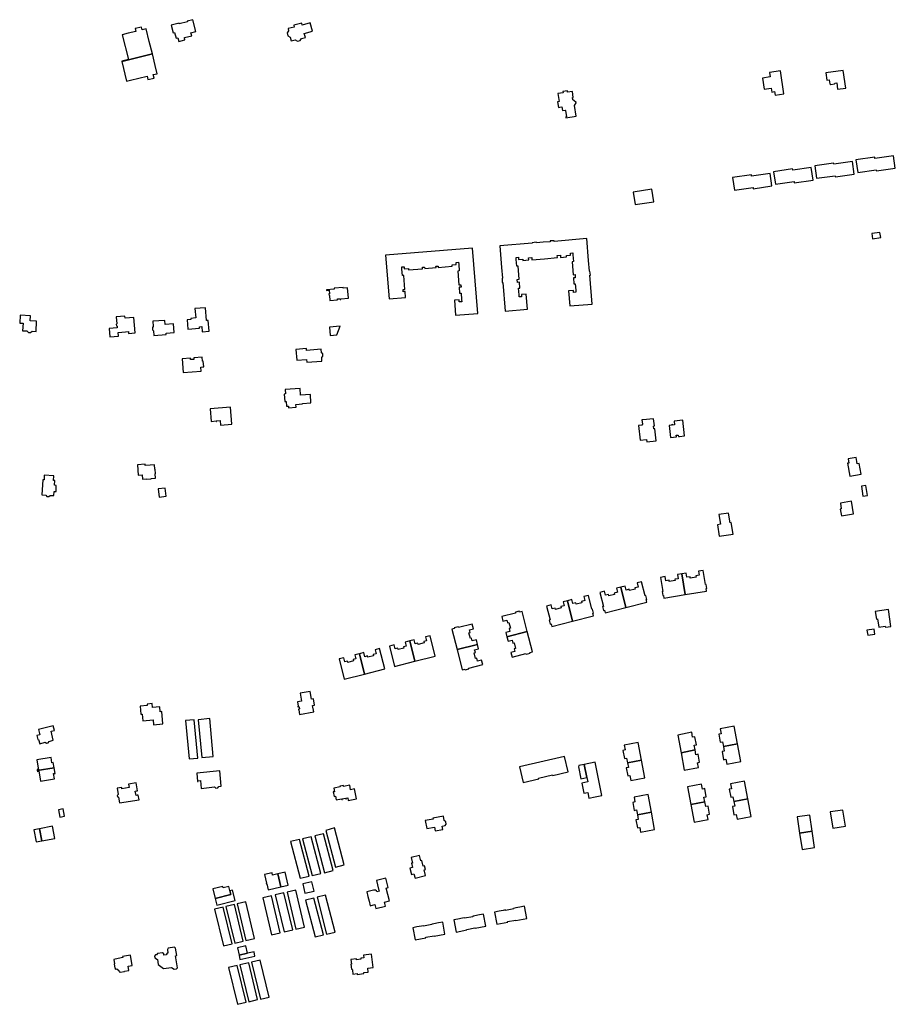
# Model space of a CAD drawing. Units: inches. Extents: x 7494723 to 7506054, y 5795358 to 5803697.
# Drawn here: x 7502332 to 7503024, y 5800610 to 5801389 of the extents above; entities that cross this region are included whole.
import ezdxf

# ---------------------------------------------------------------- set-up
doc = ezdxf.new("R2010")
doc.units = ezdxf.units.IN
doc.header["$MEASUREMENT"] = 0

msp = doc.modelspace()

# ---------------------------------------------------------------- linework, layer by layer
for points in [[(7502451.82, 5801385.18), (7502453.39, 5801379.04), (7502454.39, 5801379.3), (7502455.57, 5801374.67), (7502457.06, 5801375.05), (7502457.77, 5801372.26), (7502462.68, 5801373.48), (7502462.22, 5801375.29), (7502467.97, 5801376.74), (7502467.37, 5801379.1), (7502471.22, 5801380.07), (7502468.86, 5801389.41), (7502464.5, 5801388.31), (7502464.64, 5801387.74), (7502458.08, 5801386.11), (7502457.94, 5801386.69), (7502451.82, 5801385.18)], [(7502549.03, 5801383.58), (7502544.16, 5801382.36), (7502544.57, 5801380.72), (7502543.49, 5801378.91), (7502544.03, 5801376.74), (7502545.86, 5801375.68), (7502546.63, 5801372.61), (7502549.73, 5801373.37), (7502551.54, 5801372.29), (7502553.71, 5801372.86), (7502554.77, 5801374.66), (7502557.85, 5801375.43), (7502557.03, 5801378.61), (7502563.46, 5801380.28), (7502561.77, 5801386.82), (7502555.38, 5801385.18), (7502555, 5801386.66), (7502548.68, 5801385.04), (7502549.03, 5801383.58)], [(7502432, 5801382.14), (7502428.83, 5801381.33), (7502428.32, 5801383.6), (7502423.38, 5801382.36), (7502423.92, 5801380.14), (7502417.73, 5801378.63), (7502413.07, 5801377.5), (7502417.91, 5801357.87), (7502412.62, 5801356.6), (7502412.67, 5801356.4), (7502419.98, 5801358.21), (7502436.88, 5801362.32), (7502434.45, 5801372.2), (7502432, 5801382.14)], [(7502436.88, 5801362.32), (7502419.98, 5801358.21), (7502412.67, 5801356.4), (7502416.52, 5801340.77), (7502419.49, 5801341.44), (7502432.63, 5801344.69), (7502433.28, 5801341.97), (7502438.26, 5801343.17), (7502437.57, 5801345.93), (7502440.73, 5801346.68), (7502439.15, 5801353.11), (7502436.88, 5801362.32)], [(7502920.58, 5801334.55), (7502926.16, 5801335.36), (7502926.65, 5801332.15), (7502928.95, 5801332.49), (7502929.35, 5801329.78), (7502936.19, 5801330.76), (7502933.53, 5801348.96), (7502924.86, 5801347.72), (7502925.36, 5801344.15), (7502919.32, 5801343.26), (7502920.58, 5801334.55)], [(7502972.65, 5801338.64), (7502973.3, 5801338.16), (7502976.18, 5801338.56), (7502976.71, 5801339.2), (7502978.05, 5801339.44), (7502978.78, 5801334.42), (7502985.31, 5801335.37), (7502983.29, 5801349.26), (7502969.39, 5801347.24), (7502970.21, 5801341.57), (7502972.19, 5801341.86), (7502972.65, 5801338.64)], [(7502769.01, 5801332.64), (7502765.28, 5801332.13), (7502765.08, 5801333.08), (7502761.54, 5801332.57), (7502761.74, 5801331.59), (7502757.58, 5801331.01), (7502758.48, 5801324.65), (7502757.29, 5801324.48), (7502757.96, 5801319.88), (7502759.08, 5801320.13), (7502760.76, 5801320.38), (7502761.2, 5801317.56), (7502763.4, 5801317.88), (7502763.47, 5801317.51), (7502763.71, 5801317.53), (7502764.41, 5801312.63), (7502763.87, 5801312.55), (7502763.97, 5801311.88), (7502771.89, 5801313.01), (7502770.64, 5801321.63), (7502772.1, 5801323.64), (7502772.04, 5801324), (7502770.1, 5801325.45), (7502769.3, 5801326.05), (7502769.02, 5801327.81), (7502769.72, 5801327.92), (7502769.01, 5801332.64)], [(7502962.17, 5801263.91), (7502976.88, 5801266.01), (7502977, 5801265.04), (7502991.91, 5801267.16), (7502990.46, 5801277.13), (7502975.75, 5801275.06), (7502975.6, 5801276), (7502960.74, 5801273.88), (7502962.17, 5801263.91)], [(7502994.67, 5801268.6), (7503009.36, 5801270.7), (7503009.49, 5801269.73), (7503024.39, 5801271.86), (7503022.93, 5801281.8), (7503008.26, 5801279.68), (7503008.1, 5801280.67), (7502993.23, 5801278.51), (7502994.67, 5801268.6)], [(7502929.66, 5801259.22), (7502944.38, 5801261.34), (7502944.52, 5801260.34), (7502959.41, 5801262.49), (7502957.96, 5801272.42), (7502943.25, 5801270.33), (7502943.11, 5801271.3), (7502928.19, 5801269.14), (7502929.66, 5801259.22)], [(7502897.17, 5801254.57), (7502911.88, 5801256.68), (7502911.96, 5801255.68), (7502926.83, 5801257.95), (7502925.32, 5801267.85), (7502910.74, 5801265.63), (7502910.65, 5801266.61), (7502895.75, 5801264.5), (7502897.17, 5801254.57)], [(7502818.58, 5801243.12), (7502833.45, 5801245.33), (7502831.98, 5801255.27), (7502817.1, 5801253.06), (7502818.58, 5801243.12)], [(7502715.89, 5801158.86), (7502733.5, 5801160.3), (7502732.54, 5801172.23), (7502728.74, 5801171.92), (7502728.87, 5801170.22), (7502726.98, 5801170.06), (7502726.84, 5801171.75), (7502726.43, 5801176.89), (7502727.53, 5801176.98), (7502727.14, 5801181.68), (7502725.64, 5801181.58), (7502725.44, 5801183.99), (7502726.94, 5801184.11), (7502726.1, 5801194.45), (7502725.01, 5801194.36), (7502724.58, 5801199.59), (7502724.44, 5801201.29), (7502726.3, 5801201.44), (7502726.45, 5801199.74), (7502729.73, 5801200), (7502729.81, 5801198.92), (7502734.52, 5801199.31), (7502734.38, 5801201.01), (7502736.91, 5801201.22), (7502737.05, 5801199.51), (7502747.09, 5801200.33), (7502757.16, 5801201.15), (7502757.02, 5801202.86), (7502759.54, 5801203.06), (7502759.69, 5801201.37), (7502764.41, 5801201.74), (7502764.31, 5801202.84), (7502767.59, 5801203.12), (7502767.46, 5801204.8), (7502769.3, 5801204.99), (7502769.44, 5801203.28), (7502769.88, 5801198.04), (7502768.78, 5801197.95), (7502769.63, 5801187.61), (7502771.12, 5801187.74), (7502771.32, 5801185.31), (7502769.82, 5801185.19), (7502770.21, 5801180.49), (7502771.29, 5801180.56), (7502771.73, 5801175.44), (7502771.87, 5801173.74), (7502770, 5801173.58), (7502769.85, 5801175.28), (7502766.01, 5801174.99), (7502767, 5801163.03), (7502784.61, 5801164.47), (7502782.76, 5801187.23), (7502783.36, 5801187.28), (7502782.85, 5801190.6), (7502782.49, 5801190.57), (7502781.79, 5801199.02), (7502780.39, 5801216.18), (7502754.72, 5801214.06), (7502754.69, 5801214.37), (7502751.46, 5801214.35), (7502751.51, 5801213.8), (7502746.02, 5801213.35), (7502740.54, 5801212.9), (7502740.5, 5801213.45), (7502737.31, 5801212.95), (7502737.33, 5801212.64), (7502711.64, 5801210.55), (7502713.07, 5801193.37), (7502713.76, 5801184.94), (7502713.4, 5801184.91), (7502713.43, 5801181.58), (7502714.01, 5801181.61), (7502715.89, 5801158.86)], [(7503012.25, 5801221.09), (7503005.72, 5801220.2), (7503006.28, 5801216.15), (7503012.82, 5801217.06), (7503012.25, 5801221.09)], [(7502621.3, 5801203.15), (7502624.16, 5801168.5), (7502637.17, 5801169.58), (7502636.79, 5801174.27), (7502635.28, 5801174.16), (7502635.13, 5801175.93), (7502636.65, 5801176.05), (7502635.75, 5801187.03), (7502634.66, 5801186.93), (7502634.22, 5801192.18), (7502634.07, 5801193.88), (7502635.95, 5801194.02), (7502636.1, 5801192.34), (7502639.35, 5801192.6), (7502639.45, 5801191.51), (7502650.51, 5801192.41), (7502650.45, 5801193.52), (7502652.19, 5801193.65), (7502652.3, 5801192.55), (7502661.19, 5801193.28), (7502661.12, 5801194.39), (7502662.88, 5801194.53), (7502662.97, 5801193.42), (7502674.05, 5801194.34), (7502673.96, 5801195.42), (7502677.24, 5801195.69), (7502677.09, 5801197.4), (7502678.95, 5801197.56), (7502679.1, 5801195.85), (7502679.51, 5801190.63), (7502678.43, 5801190.53), (7502679.33, 5801179.55), (7502680.83, 5801179.67), (7502680.98, 5801177.9), (7502679.47, 5801177.78), (7502679.87, 5801173.06), (7502680.96, 5801173.15), (7502681.36, 5801168.01), (7502681.5, 5801166.32), (7502679.6, 5801166.16), (7502679.46, 5801167.86), (7502675.69, 5801167.55), (7502676.68, 5801155.64), (7502694.27, 5801157.08), (7502690.03, 5801208.77), (7502621.3, 5801203.15)], [(7502574.47, 5801175.79), (7502574.52, 5801175.22), (7502576.59, 5801175.4), (7502576.85, 5801172.6), (7502576.48, 5801172.57), (7502576.58, 5801171.28), (7502576.96, 5801171.28), (7502577.3, 5801167.33), (7502583.37, 5801167.86), (7502583.32, 5801168.46), (7502585.31, 5801168.63), (7502585.38, 5801168.05), (7502585.94, 5801168.09), (7502585.91, 5801168.68), (7502591.86, 5801169.22), (7502591.14, 5801177.27), (7502587.75, 5801176.96), (7502587.7, 5801177.61), (7502580.67, 5801176.97), (7502580.73, 5801176.32), (7502574.47, 5801175.79)], [(7502470.51, 5801160.92), (7502471.13, 5801153.45), (7502467.24, 5801153.13), (7502467.31, 5801152.23), (7502464.31, 5801151.99), (7502464.94, 5801144.57), (7502474.13, 5801145.34), (7502474.02, 5801146.56), (7502475.89, 5801146.72), (7502476.21, 5801142.53), (7502481.81, 5801142.96), (7502481.1, 5801151.54), (7502479.61, 5801151.42), (7502478.82, 5801161.57), (7502470.51, 5801160.92)], [(7502332.23, 5801155.61), (7502331.96, 5801149.39), (7502334.58, 5801149.23), (7502334.25, 5801143.33), (7502337.73, 5801143.18), (7502338.85, 5801142.02), (7502340.43, 5801141.95), (7502341.77, 5801142.99), (7502344.96, 5801142.85), (7502345.36, 5801151), (7502340.36, 5801151.22), (7502340.54, 5801155.25), (7502332.23, 5801155.61)], [(7502408.32, 5801154.23), (7502408.78, 5801148.84), (7502408.36, 5801148.35), (7502408.47, 5801147.25), (7502408.96, 5801146.83), (7502409.06, 5801145.76), (7502402.67, 5801145.24), (7502403.25, 5801138.46), (7502410.17, 5801139.02), (7502409.93, 5801142.04), (7502415.6, 5801142.49), (7502417.91, 5801142.71), (7502418.03, 5801141.23), (7502423.26, 5801141.66), (7502422.24, 5801153.91), (7502415.28, 5801153.3), (7502415.15, 5801154.81), (7502408.32, 5801154.23)], [(7502437.17, 5801150.79), (7502437.51, 5801146.57), (7502436.86, 5801145.81), (7502437.02, 5801144.02), (7502437.76, 5801143.35), (7502438.07, 5801139.48), (7502447.79, 5801140.28), (7502447.69, 5801141.41), (7502454.07, 5801141.93), (7502453.52, 5801148.93), (7502447.12, 5801148.4), (7502446.85, 5801151.57), (7502437.17, 5801150.79)], [(7502576.96, 5801146.22), (7502577.6, 5801139.53), (7502582.81, 5801139.99), (7502585.28, 5801147.02), (7502576.96, 5801146.22)], [(7502550.32, 5801128.55), (7502551, 5801120.04), (7502558.87, 5801120.67), (7502559.05, 5801118.41), (7502571.02, 5801119.35), (7502570.81, 5801122.07), (7502571.74, 5801123.15), (7502571.58, 5801124.99), (7502570.53, 5801125.95), (7502570.31, 5801128.65), (7502558.83, 5801127.74), (7502558.71, 5801129.22), (7502550.32, 5801128.55)], [(7502460.31, 5801121.08), (7502461.23, 5801110.18), (7502475.39, 5801111.38), (7502475.11, 5801114.63), (7502476.83, 5801114.78), (7502477.53, 5801114.84), (7502477.16, 5801119.25), (7502476.46, 5801119.2), (7502476.19, 5801122.43), (7502469.67, 5801121.89), (7502469.76, 5801120.7), (7502467.11, 5801120.47), (7502467.01, 5801121.66), (7502460.31, 5801121.08)], [(7502541.92, 5801096.92), (7502542.19, 5801093.32), (7502541.19, 5801093.24), (7502541.61, 5801087.41), (7502542.73, 5801087.49), (7502543.01, 5801083.56), (7502544.49, 5801083.67), (7502544.58, 5801082.46), (7502550.58, 5801082.89), (7502550.43, 5801085.08), (7502555.62, 5801085.46), (7502555.59, 5801085.82), (7502562.28, 5801086.29), (7502561.8, 5801092.94), (7502554.06, 5801092.38), (7502553.67, 5801097.76), (7502541.92, 5801096.92)], [(7502490.7, 5801068.66), (7502499.77, 5801069.44), (7502498.7, 5801082.81), (7502482.52, 5801081.5), (7502483.31, 5801071.67), (7502487.23, 5801071.98), (7502487.26, 5801071.63), (7502487.62, 5801071.66), (7502487.59, 5801072.02), (7502490.42, 5801072.25), (7502490.7, 5801068.66)], [(7502824.41, 5801069.42), (7502823.87, 5801068.74), (7502821.38, 5801068.49), (7502822.75, 5801056.67), (7502827.71, 5801057.23), (7502827.9, 5801055.49), (7502835.21, 5801056.29), (7502834.13, 5801065.86), (7502833.37, 5801065.77), (7502833.13, 5801067.9), (7502833.88, 5801067.99), (7502833.23, 5801073.76), (7502824.66, 5801072.83), (7502824.04, 5801072.76), (7502824.41, 5801069.42)], [(7502845.64, 5801068.44), (7502846.62, 5801058.96), (7502851.3, 5801059.45), (7502851.17, 5801060.65), (7502852.78, 5801060.81), (7502852.9, 5801059.61), (7502853.63, 5801059.69), (7502857.58, 5801060.1), (7502856.29, 5801072.56), (7502849.53, 5801071.88), (7502849.82, 5801068.88), (7502848.48, 5801068.74), (7502848.44, 5801069.06), (7502847.45, 5801068.95), (7502847.49, 5801068.63), (7502845.64, 5801068.44)], [(7502988.34, 5801028.38), (7502997.29, 5801029.85), (7502995.91, 5801038.4), (7502994.31, 5801038.15), (7502994.04, 5801039.81), (7502993.55, 5801042.95), (7502987.06, 5801041.93), (7502987.59, 5801038.67), (7502986.69, 5801038.52), (7502988.34, 5801028.38)], [(7502424.99, 5801037.22), (7502425.65, 5801029), (7502428.69, 5801029.23), (7502428.97, 5801025.79), (7502432.41, 5801026.06), (7502432.43, 5801025.81), (7502436.04, 5801026.09), (7502436.02, 5801026.34), (7502439.46, 5801026.61), (7502439.18, 5801030.08), (7502439.42, 5801030.11), (7502439.13, 5801033.74), (7502438.89, 5801033.7), (7502438.57, 5801037.13), (7502435.21, 5801036.87), (7502435.18, 5801037.11), (7502431.3, 5801036.79), (7502431.18, 5801037.74), (7502424.99, 5801037.22)], [(7502349.52, 5801013.5), (7502352.55, 5801013.32), (7502353.49, 5801012.26), (7502355.07, 5801012.13), (7502356.09, 5801013.07), (7502359.08, 5801012.92), (7502359.27, 5801016.16), (7502360.67, 5801016.08), (7502360.91, 5801020.99), (7502359.55, 5801021.1), (7502359.76, 5801024.81), (7502358.76, 5801024.93), (7502359.02, 5801028.62), (7502351.44, 5801029.06), (7502351.26, 5801025.31), (7502350.2, 5801025.36), (7502349.52, 5801013.5)], [(7502997.57, 5801020.25), (7502998.79, 5801012.56), (7503002.36, 5801013.12), (7503001.13, 5801020.82), (7502997.57, 5801020.25)], [(7502441.45, 5801018.23), (7502442.15, 5801011.8), (7502447.7, 5801012.42), (7502446.95, 5801018.81), (7502441.45, 5801018.23)], [(7502980.95, 5801007.03), (7502981.7, 5801002.36), (7502980.81, 5801002.19), (7502981.77, 5800997.03), (7502991.43, 5800998.59), (7502989.82, 5801008.46), (7502980.95, 5801007.03)], [(7502884.91, 5800997.84), (7502886.18, 5800990.28), (7502883.66, 5800989.86), (7502885.19, 5800980.75), (7502896.15, 5800982.51), (7502894.65, 5800991.62), (7502893.67, 5800991.46), (7502892.47, 5800999.07), (7502884.91, 5800997.84)], [(7502858.22, 5800934.56), (7502855.57, 5800950.96), (7502852.03, 5800950.39), (7502852.57, 5800947.16), (7502850.03, 5800946.77), (7502850.22, 5800945.71), (7502845.61, 5800944.97), (7502845.46, 5800946.03), (7502842.93, 5800945.6), (7502842.43, 5800948.84), (7502838.7, 5800948.24), (7502840.54, 5800937.03), (7502839.92, 5800936.93), (7502840.43, 5800933.8), (7502841.04, 5800933.9), (7502841.36, 5800931.82), (7502858.22, 5800934.56)], [(7502872.42, 5800953.7), (7502868.71, 5800953.1), (7502869.25, 5800949.86), (7502866.71, 5800949.47), (7502866.9, 5800948.42), (7502862.29, 5800947.67), (7502862.14, 5800948.73), (7502859.6, 5800948.3), (7502859.1, 5800951.54), (7502855.57, 5800950.96), (7502858.22, 5800934.56), (7502875.08, 5800937.28), (7502874.72, 5800939.35), (7502875.34, 5800939.45), (7502874.83, 5800942.58), (7502874.22, 5800942.48), (7502872.42, 5800953.7)], [(7502823.81, 5800944.72), (7502820.15, 5800943.79), (7502820.98, 5800940.61), (7502818.49, 5800940), (7502818.77, 5800938.97), (7502814.24, 5800937.81), (7502814, 5800938.86), (7502811.51, 5800938.2), (7502810.72, 5800941.39), (7502807.26, 5800940.5), (7502811.37, 5800924.39), (7502827.91, 5800928.6), (7502827.37, 5800930.63), (7502827.97, 5800930.79), (7502827.19, 5800933.86), (7502826.59, 5800933.7), (7502823.81, 5800944.72)], [(7502781.66, 5800933.96), (7502778, 5800933.03), (7502778.83, 5800929.86), (7502776.34, 5800929.24), (7502776.62, 5800928.21), (7502772.09, 5800927.06), (7502771.85, 5800928.1), (7502769.36, 5800927.44), (7502768.57, 5800930.63), (7502765.1, 5800929.75), (7502769.21, 5800913.64), (7502785.76, 5800917.85), (7502785.22, 5800919.88), (7502785.82, 5800920.04), (7502785.04, 5800923.11), (7502784.44, 5800922.96), (7502781.66, 5800933.96)], [(7502811.37, 5800924.39), (7502807.26, 5800940.5), (7502803.79, 5800939.62), (7502804.62, 5800936.44), (7502802.12, 5800935.83), (7502802.4, 5800934.8), (7502797.89, 5800933.65), (7502797.64, 5800934.69), (7502795.16, 5800934.03), (7502794.37, 5800937.22), (7502790.71, 5800936.29), (7502793.54, 5800925.28), (7502792.94, 5800925.13), (7502793.72, 5800922.06), (7502794.32, 5800922.21), (7502794.82, 5800920.17), (7502811.37, 5800924.39)], [(7502765.1, 5800929.75), (7502761.63, 5800928.86), (7502762.46, 5800925.69), (7502759.97, 5800925.07), (7502760.25, 5800924.04), (7502755.73, 5800922.89), (7502755.48, 5800923.93), (7502753, 5800923.28), (7502752.21, 5800926.46), (7502748.55, 5800925.53), (7502751.38, 5800914.52), (7502750.77, 5800914.37), (7502751.56, 5800911.3), (7502752.16, 5800911.45), (7502752.66, 5800909.41), (7502769.21, 5800913.64), (7502765.1, 5800929.75)], [(7502729.26, 5800921.33), (7502727.22, 5800920.79), (7502727.06, 5800921.39), (7502724, 5800920.61), (7502724.16, 5800920.01), (7502713.14, 5800917.22), (7502714.07, 5800913.56), (7502717.25, 5800914.39), (7502717.79, 5800912.19), (7502718.82, 5800912.47), (7502719.97, 5800907.95), (7502718.93, 5800907.7), (7502719.51, 5800905.51), (7502716.33, 5800904.72), (7502717.23, 5800901.18), (7502733.35, 5800905.29), (7502729.26, 5800921.33)], [(7503009.43, 5800915.19), (7503010.42, 5800915.35), (7503011.39, 5800908.96), (7503016.42, 5800909.74), (7503016.58, 5800908.75), (7503020.95, 5800909.44), (7503018.89, 5800922.87), (7503008.48, 5800921.29), (7503009.43, 5800915.19)], [(7502689.89, 5800911.28), (7502678.88, 5800908.45), (7502678.73, 5800909.05), (7502675.66, 5800908.27), (7502675.81, 5800907.67), (7502673.77, 5800907.17), (7502677.86, 5800891.13), (7502693.93, 5800895.23), (7502693.07, 5800898.78), (7502689.9, 5800897.95), (7502689.36, 5800900.15), (7502688.33, 5800899.87), (7502687.17, 5800904.4), (7502688.21, 5800904.64), (7502687.63, 5800906.84), (7502690.82, 5800907.63), (7502689.89, 5800911.28)], [(7502656.45, 5800902.03), (7502652.79, 5800901.1), (7502653.62, 5800897.92), (7502651.42, 5800897.38), (7502651.7, 5800896.35), (7502647.18, 5800895.2), (7502646.93, 5800896.24), (7502644.74, 5800895.66), (7502643.95, 5800898.84), (7502640.4, 5800897.94), (7502644.51, 5800881.82), (7502660.55, 5800885.91), (7502656.45, 5800902.03)], [(7502717.23, 5800901.18), (7502718.14, 5800897.63), (7502721.31, 5800898.46), (7502721.85, 5800896.26), (7502722.88, 5800896.54), (7502724.04, 5800892.02), (7502722.99, 5800891.77), (7502723.57, 5800889.58), (7502720.39, 5800888.79), (7502721.32, 5800885.13), (7502732.32, 5800887.96), (7502732.48, 5800887.36), (7502735.55, 5800888.14), (7502735.4, 5800888.74), (7502737.44, 5800889.24), (7502733.35, 5800905.29), (7502717.23, 5800901.18)], [(7503002.57, 5800902.51), (7503008.24, 5800903.4), (7503007.64, 5800907.29), (7503001.93, 5800906.41), (7503002.57, 5800902.51)], [(7502640.4, 5800897.94), (7502636.86, 5800897.04), (7502637.69, 5800893.86), (7502635.49, 5800893.32), (7502635.77, 5800892.28), (7502631.25, 5800891.14), (7502631, 5800892.18), (7502628.81, 5800891.59), (7502628.02, 5800894.77), (7502624.36, 5800893.84), (7502628.47, 5800877.73), (7502644.51, 5800881.82), (7502640.4, 5800897.94)], [(7502677.86, 5800891.13), (7502681.96, 5800875.09), (7502683.99, 5800875.64), (7502684.14, 5800875.02), (7502687.22, 5800875.82), (7502687.06, 5800876.42), (7502698.08, 5800879.21), (7502697.14, 5800882.86), (7502693.96, 5800882.03), (7502693.42, 5800884.22), (7502692.4, 5800883.94), (7502691.23, 5800888.48), (7502692.28, 5800888.72), (7502691.7, 5800890.9), (7502694.88, 5800891.7), (7502693.93, 5800895.23), (7502677.86, 5800891.13)], [(7502600.57, 5800887.78), (7502597.03, 5800886.87), (7502597.86, 5800883.7), (7502595.66, 5800883.16), (7502595.94, 5800882.12), (7502591.42, 5800880.97), (7502591.18, 5800882.01), (7502588.98, 5800881.43), (7502588.18, 5800884.61), (7502584.54, 5800883.68), (7502588.65, 5800867.57), (7502604.69, 5800871.66), (7502600.57, 5800887.78)], [(7502616.61, 5800891.86), (7502612.96, 5800890.93), (7502613.79, 5800887.76), (7502611.58, 5800887.22), (7502611.87, 5800886.18), (7502607.34, 5800885.03), (7502607.1, 5800886.07), (7502604.9, 5800885.49), (7502604.11, 5800888.68), (7502600.57, 5800887.78), (7502604.69, 5800871.66), (7502620.72, 5800875.76), (7502616.61, 5800891.86)], [(7502563.6, 5800846.87), (7502565.09, 5800847.12), (7502564.23, 5800852.1), (7502562.7, 5800851.84), (7502561.6, 5800858.03), (7502553.68, 5800856.61), (7502554.79, 5800850.4), (7502551.52, 5800849.82), (7502552.18, 5800846.27), (7502551.91, 5800846.23), (7502552, 5800845.71), (7502552.84, 5800845.87), (7502553.16, 5800844.18), (7502552.32, 5800844.01), (7502552.42, 5800843.48), (7502552.66, 5800843.55), (7502553.31, 5800839.85), (7502564.49, 5800841.83), (7502563.6, 5800846.87)], [(7502445.16, 5800832.26), (7502444.28, 5800842.06), (7502443.09, 5800841.96), (7502442.74, 5800845.84), (7502437.06, 5800845.34), (7502436.8, 5800848.32), (7502432.67, 5800847.96), (7502432.78, 5800846.76), (7502427.1, 5800846.25), (7502427.66, 5800840.04), (7502428.85, 5800840.14), (7502429.33, 5800834.77), (7502437.4, 5800835.49), (7502437.75, 5800831.6), (7502445.16, 5800832.26)], [(7502463.12, 5800834.94), (7502465.9, 5800804.63), (7502472.75, 5800805.25), (7502470.01, 5800835.52), (7502463.12, 5800834.94)], [(7502473.08, 5800835.62), (7502475.9, 5800805.64), (7502484.97, 5800806.47), (7502482.24, 5800836.5), (7502473.08, 5800835.62)], [(7502346.77, 5800827.86), (7502347.81, 5800823.75), (7502345.52, 5800823.14), (7502346.35, 5800819.89), (7502346.95, 5800820), (7502347.82, 5800816.67), (7502352.15, 5800817.76), (7502353.27, 5800817.12), (7502354.53, 5800817.4), (7502355.28, 5800818.51), (7502358.49, 5800819.42), (7502356.77, 5800826.46), (7502359.42, 5800827.15), (7502358.49, 5800830.91), (7502346.77, 5800827.86)], [(7502854.93, 5800809.5), (7502866, 5800811.71), (7502865.31, 5800815.39), (7502867.08, 5800815.72), (7502865.87, 5800822.14), (7502864.1, 5800821.81), (7502863.38, 5800825.64), (7502852.3, 5800823.43), (7502854.93, 5800809.5)], [(7502887.77, 5800818.1), (7502888.47, 5800814.39), (7502899.56, 5800816.52), (7502896.92, 5800830.48), (7502885.83, 5800828.34), (7502886.56, 5800824.52), (7502884.78, 5800824.19), (7502886, 5800817.77), (7502887.77, 5800818.1)], [(7502811.94, 5800805.29), (7502812.65, 5800801.57), (7502823.76, 5800803.65), (7502821.15, 5800817.57), (7502810, 5800815.53), (7502810.72, 5800811.7), (7502808.96, 5800811.37), (7502810.18, 5800804.95), (7502811.94, 5800805.29)], [(7502890.38, 5800804.28), (7502891.11, 5800800.45), (7502902.21, 5800802.54), (7502899.56, 5800816.52), (7502888.47, 5800814.39), (7502889.17, 5800810.69), (7502887.4, 5800810.35), (7502888.61, 5800803.94), (7502890.38, 5800804.28)], [(7502857.54, 5800795.59), (7502868.63, 5800797.76), (7502867.91, 5800801.58), (7502869.68, 5800801.91), (7502868.47, 5800808.3), (7502866.71, 5800807.97), (7502866, 5800811.71), (7502854.93, 5800809.5), (7502857.54, 5800795.59)], [(7502345.57, 5800803.88), (7502346.89, 5800795.81), (7502346.19, 5800795.69), (7502346.11, 5800796.18), (7502345.76, 5800796.13), (7502345.89, 5800795.32), (7502359.22, 5800797.51), (7502358.5, 5800801.84), (7502357.41, 5800801.63), (7502356.73, 5800805.7), (7502345.57, 5800803.88)], [(7502762.87, 5800806.61), (7502727.25, 5800798.25), (7502730.12, 5800786.02), (7502742.38, 5800788.89), (7502742.27, 5800789.38), (7502753.4, 5800791.99), (7502753.52, 5800791.48), (7502765.74, 5800794.38), (7502762.87, 5800806.61)], [(7502776.43, 5800785.39), (7502778.05, 5800777.55), (7502781.16, 5800778.15), (7502782.07, 5800773.59), (7502786.97, 5800774.56), (7502792.34, 5800775.68), (7502787.02, 5800802.05), (7502778.45, 5800800.32), (7502780.52, 5800789.91), (7502781.23, 5800786.37), (7502776.43, 5800785.39)], [(7502814.56, 5800791.45), (7502815.28, 5800787.62), (7502826.37, 5800789.74), (7502823.76, 5800803.65), (7502812.65, 5800801.57), (7502813.35, 5800797.87), (7502811.58, 5800797.53), (7502812.79, 5800791.12), (7502814.56, 5800791.45)], [(7502345.89, 5800795.32), (7502346.03, 5800794.51), (7502346.37, 5800794.57), (7502346.29, 5800795.06), (7502346.99, 5800795.17), (7502348.31, 5800787.11), (7502359.48, 5800788.93), (7502358.81, 5800793.01), (7502359.94, 5800793.19), (7502359.22, 5800797.51), (7502345.89, 5800795.32)], [(7502490.28, 5800795.13), (7502471.92, 5800793.32), (7502472.54, 5800786.76), (7502473, 5800786.8), (7502472.96, 5800787.37), (7502474.92, 5800787.55), (7502475.5, 5800781.3), (7502485.88, 5800782.4), (7502487, 5800781.43), (7502488.58, 5800781.61), (7502489.44, 5800782.81), (7502491.27, 5800782.99), (7502490.28, 5800795.13)], [(7502774.08, 5800799.44), (7502773.89, 5800798.27), (7502775.74, 5800788.94), (7502780.52, 5800789.91), (7502778.45, 5800800.32), (7502774.08, 5800799.44)], [(7502410.83, 5800769.75), (7502426.36, 5800772.3), (7502425.77, 5800775.99), (7502424.87, 5800775.85), (7502423.98, 5800775.7), (7502423.4, 5800779.21), (7502424.29, 5800779.35), (7502425.18, 5800779.49), (7502424.18, 5800785.66), (7502418.04, 5800784.66), (7502418.48, 5800781.9), (7502412.84, 5800780.94), (7502412.67, 5800781.95), (7502408.94, 5800781.36), (7502409.72, 5800776.51), (7502409.16, 5800775.77), (7502409.27, 5800774.82), (7502410.08, 5800774.3), (7502410.83, 5800769.75)], [(7502895.97, 5800774.6), (7502896.66, 5800770.88), (7502907.79, 5800772.99), (7502905.15, 5800786.95), (7502894.05, 5800784.84), (7502894.76, 5800781.01), (7502892.99, 5800780.68), (7502894.2, 5800774.26), (7502895.97, 5800774.6)], [(7502580.38, 5800781.5), (7502580.9, 5800778.64), (7502579.84, 5800778.44), (7502580.52, 5800774.82), (7502581.59, 5800775.03), (7502582.12, 5800772.16), (7502586.56, 5800773.01), (7502586.66, 5800772.42), (7502587.22, 5800772.53), (7502587.1, 5800773.12), (7502589.66, 5800773.59), (7502589.78, 5800773), (7502590.32, 5800773.1), (7502590.22, 5800773.69), (7502591.4, 5800773.9), (7502591.76, 5800771.77), (7502598.23, 5800772.95), (7502596.79, 5800780.84), (7502593.62, 5800780.26), (7502592.98, 5800783.8), (7502588.08, 5800782.91), (7502587.97, 5800783.5), (7502585.21, 5800782.99), (7502585.32, 5800782.4), (7502580.38, 5800781.5)], [(7502862.7, 5800768.52), (7502873.8, 5800770.63), (7502873.1, 5800774.32), (7502874.86, 5800774.67), (7502873.65, 5800781.08), (7502871.88, 5800780.74), (7502871.15, 5800784.57), (7502860.07, 5800782.48), (7502862.7, 5800768.52)], [(7502819.69, 5800764.22), (7502820.39, 5800760.48), (7502831.47, 5800762.58), (7502828.86, 5800776.48), (7502817.77, 5800774.4), (7502818.49, 5800770.57), (7502816.72, 5800770.24), (7502817.92, 5800763.89), (7502819.69, 5800764.22)], [(7502865.32, 5800754.56), (7502876.46, 5800756.68), (7502875.73, 5800760.5), (7502877.5, 5800760.84), (7502876.28, 5800767.25), (7502874.5, 5800766.92), (7502873.8, 5800770.63), (7502862.7, 5800768.52), (7502865.32, 5800754.56)], [(7502898.56, 5800760.76), (7502899.28, 5800756.92), (7502910.43, 5800759.04), (7502907.79, 5800772.99), (7502896.66, 5800770.88), (7502897.36, 5800767.17), (7502895.59, 5800766.84), (7502896.79, 5800760.42), (7502898.56, 5800760.76)], [(7502367.5, 5800759.32), (7502366.44, 5800765.16), (7502362.52, 5800764.45), (7502363.59, 5800758.54), (7502367.5, 5800759.32)], [(7502822.29, 5800750.39), (7502823.02, 5800746.56), (7502834.09, 5800748.65), (7502831.47, 5800762.58), (7502820.39, 5800760.48), (7502821.08, 5800756.8), (7502819.32, 5800756.47), (7502820.53, 5800750.05), (7502822.29, 5800750.39)], [(7502982.91, 5800764.19), (7502973.01, 5800762.67), (7502974.98, 5800749.83), (7502984.89, 5800751.34), (7502982.91, 5800764.19)], [(7502652.72, 5800755.77), (7502653.91, 5800749.53), (7502660, 5800750.69), (7502660.59, 5800747.6), (7502666.52, 5800748.72), (7502666.03, 5800751.35), (7502668.43, 5800751.83), (7502669.3, 5800753.09), (7502668.95, 5800754.89), (7502667.69, 5800755.84), (7502667, 5800759.24), (7502658.68, 5800757.66), (7502658.82, 5800756.93), (7502652.72, 5800755.77)], [(7502956.69, 5800760.19), (7502946.78, 5800758.67), (7502948.75, 5800745.85), (7502958.64, 5800747.37), (7502956.69, 5800760.19)], [(7502343.24, 5800748.54), (7502345, 5800738.93), (7502349.43, 5800739.74), (7502347.66, 5800749.35), (7502343.24, 5800748.54)], [(7502349.43, 5800739.74), (7502359.76, 5800741.75), (7502357.9, 5800751.34), (7502347.66, 5800749.35), (7502349.43, 5800739.74)], [(7502573.99, 5800748.07), (7502581.82, 5800718.96), (7502588.64, 5800720.84), (7502580.79, 5800749.97), (7502573.99, 5800748.07)], [(7502958.64, 5800747.37), (7502948.75, 5800745.85), (7502950.7, 5800733.08), (7502960.61, 5800734.6), (7502958.64, 5800747.37)], [(7502546.18, 5800739.16), (7502553.87, 5800710.14), (7502560.76, 5800711.75), (7502553.1, 5800740.84), (7502546.18, 5800739.16)], [(7502555.52, 5800741.4), (7502563.23, 5800712.32), (7502570, 5800714.01), (7502562.38, 5800742.99), (7502555.52, 5800741.4)], [(7502565.26, 5800743.69), (7502572.98, 5800714.58), (7502579.9, 5800716.26), (7502572.19, 5800745.3), (7502565.26, 5800743.69)], [(7502652.92, 5800712.45), (7502651.82, 5800716.83), (7502652.79, 5800717.08), (7502652.06, 5800719.98), (7502651.09, 5800719.73), (7502649.96, 5800724.14), (7502649.16, 5800723.94), (7502648.08, 5800728.24), (7502641.41, 5800726.54), (7502642.5, 5800722.25), (7502641.69, 5800722.04), (7502642.54, 5800718.66), (7502640.6, 5800718.17), (7502641.83, 5800713.23), (7502643.77, 5800713.71), (7502644.64, 5800710.33), (7502652.92, 5800712.45)], [(7502538.42, 5800703.3), (7502536.01, 5800713.68), (7502531.93, 5800712.76), (7502531.55, 5800714.48), (7502525.6, 5800713.04), (7502527.19, 5800706.29), (7502526.92, 5800706.22), (7502527.07, 5800705.63), (7502527.33, 5800705.7), (7502528.43, 5800700.97), (7502538.42, 5800703.3)], [(7502538.42, 5800703.3), (7502544.32, 5800704.63), (7502541.89, 5800715.05), (7502536.01, 5800713.68), (7502538.42, 5800703.3)], [(7502555.8, 5800705.7), (7502557.57, 5800698.34), (7502564.8, 5800700.08), (7502563.04, 5800707.39), (7502555.8, 5800705.7)], [(7502614.06, 5800708.45), (7502615.73, 5800701.65), (7502615.91, 5800700.95), (7502616.17, 5800699.88), (7502614.5, 5800699.49), (7502614.06, 5800700.23), (7502613.2, 5800700.76), (7502611.86, 5800700.68), (7502606.43, 5800699.33), (7502607.3, 5800695.84), (7502608.27, 5800691.96), (7502609.14, 5800688.5), (7502612.92, 5800689.46), (7502613.72, 5800686.26), (7502621.36, 5800688.15), (7502620.56, 5800691.35), (7502624.34, 5800692.3), (7502621.8, 5800702.47), (7502623.26, 5800702.84), (7502621.4, 5800710.3), (7502614.06, 5800708.45)], [(7502484.64, 5800701.77), (7502486.51, 5800694.26), (7502498.86, 5800697.32), (7502497.32, 5800703.72), (7502492.83, 5800702.56), (7502492.51, 5800703.79), (7502484.64, 5800701.77)], [(7502498.16, 5800700.22), (7502498.86, 5800697.32), (7502486.51, 5800694.26), (7502487.85, 5800688.88), (7502502.35, 5800692.49), (7502500.3, 5800700.73), (7502498.16, 5800700.22)], [(7502557.16, 5800671.59), (7502550.22, 5800700.82), (7502543.4, 5800699.26), (7502550.22, 5800669.95), (7502557.16, 5800671.59)], [(7502524.3, 5800694.81), (7502531.18, 5800665.56), (7502538.07, 5800667.15), (7502531.11, 5800696.41), (7502524.3, 5800694.81)], [(7502541.01, 5800667.81), (7502547.83, 5800669.42), (7502540.8, 5800698.68), (7502533.99, 5800697.06), (7502541.01, 5800667.81)], [(7502565.58, 5800663.84), (7502572.11, 5800665.39), (7502564.63, 5800694.51), (7502558, 5800692.93), (7502565.58, 5800663.84)], [(7502581.39, 5800667.68), (7502573.86, 5800696.83), (7502567.19, 5800695.18), (7502574.64, 5800666.03), (7502581.39, 5800667.68)], [(7502486.07, 5800685.8), (7502493.07, 5800656.68), (7502499.88, 5800658.34), (7502492.83, 5800687.42), (7502486.07, 5800685.8)], [(7502494.97, 5800687.92), (7502501.96, 5800658.82), (7502508.8, 5800660.48), (7502501.75, 5800689.51), (7502494.97, 5800687.92)], [(7502510.79, 5800660.9), (7502517.72, 5800662.56), (7502510.74, 5800691.6), (7502503.83, 5800689.94), (7502510.79, 5800660.9)], [(7502707.5, 5800683.47), (7502709.33, 5800673.9), (7502717.87, 5800675.53), (7502717.8, 5800675.88), (7502724.35, 5800677.13), (7502724.42, 5800676.79), (7502732.96, 5800678.42), (7502731.12, 5800687.99), (7502727.6, 5800687.32), (7502724.42, 5800686.71), (7502722.59, 5800686.36), (7502722.65, 5800686.02), (7502716.1, 5800684.76), (7502716.04, 5800685.11), (7502714.2, 5800684.75), (7502711.01, 5800684.14), (7502707.5, 5800683.47)], [(7502675.16, 5800677.22), (7502677, 5800667.68), (7502685.53, 5800669.34), (7502685.46, 5800669.68), (7502692, 5800670.94), (7502692.07, 5800670.6), (7502700.59, 5800672.24), (7502698.81, 5800681.79), (7502695.51, 5800681.15), (7502691.84, 5800680.44), (7502690.23, 5800680.12), (7502690.29, 5800679.78), (7502683.75, 5800678.52), (7502683.69, 5800678.86), (7502682.24, 5800678.58), (7502678.52, 5800677.86), (7502675.16, 5800677.22)], [(7502642.82, 5800671.03), (7502644.66, 5800661.5), (7502653.18, 5800663.14), (7502653.12, 5800663.48), (7502659.66, 5800664.74), (7502659.72, 5800664.39), (7502668.25, 5800666.03), (7502666.45, 5800675.56), (7502663.17, 5800674.93), (7502659.36, 5800674.2), (7502657.89, 5800673.92), (7502657.96, 5800673.57), (7502651.41, 5800672.32), (7502651.35, 5800672.66), (7502649.82, 5800672.37), (7502646.14, 5800671.66), (7502642.82, 5800671.03)], [(7502455.22, 5800654.98), (7502454.27, 5800655.69), (7502449.4, 5800654.91), (7502448.71, 5800653.93), (7502449.11, 5800650.99), (7502448.55, 5800650.89), (7502447.66, 5800649.67), (7502446.02, 5800649.45), (7502445.87, 5800650.54), (7502444.94, 5800651.23), (7502441.05, 5800650.6), (7502440.23, 5800649.67), (7502439.29, 5800649.53), (7502438.63, 5800648.54), (7502438.82, 5800647.18), (7502440.99, 5800645.93), (7502441.42, 5800642.09), (7502445.76, 5800638.72), (7502452.02, 5800639.67), (7502454.04, 5800638.23), (7502455.96, 5800638.51), (7502456.82, 5800639.35), (7502455.29, 5800648.88), (7502456.18, 5800649.02), (7502455.22, 5800654.98)], [(7502504.08, 5800655.18), (7502505.43, 5800649.26), (7502512.15, 5800650.86), (7502510.74, 5800656.78), (7502504.08, 5800655.18)], [(7502406.34, 5800646), (7502406.86, 5800642.58), (7502406.65, 5800642.55), (7502407.2, 5800639.05), (7502407.44, 5800639.09), (7502407.58, 5800638.32), (7502408.68, 5800638.49), (7502410.48, 5800637.18), (7502410.66, 5800636.08), (7502411.45, 5800636.21), (7502411.49, 5800635.97), (7502414.94, 5800636.53), (7502414.9, 5800636.78), (7502418.35, 5800637.35), (7502417.79, 5800640.74), (7502420.79, 5800641.23), (7502419.46, 5800649.34), (7502413.37, 5800648.32), (7502413.51, 5800647.48), (7502409.73, 5800646.81), (7502409.76, 5800646.61), (7502406.34, 5800646)], [(7502505.43, 5800649.26), (7502506.17, 5800645.97), (7502518.03, 5800648.67), (7502517.25, 5800652.1), (7502512.15, 5800650.86), (7502505.43, 5800649.26)], [(7502529.22, 5800616.2), (7502522.22, 5800645.48), (7502515.3, 5800643.85), (7502522.33, 5800614.6), (7502529.22, 5800616.2)], [(7502610.05, 5800650.08), (7502603.97, 5800649.25), (7502604.22, 5800647.37), (7502601.6, 5800647.04), (7502601.72, 5800646.16), (7502598.41, 5800645.7), (7502598.28, 5800646.58), (7502593.85, 5800645.97), (7502594.33, 5800642.2), (7502593.77, 5800642.12), (7502594.29, 5800638.29), (7502594.87, 5800638.36), (7502595.01, 5800637.38), (7502595.43, 5800634.35), (7502598.86, 5800634.81), (7502598.96, 5800634.06), (7502604.23, 5800634.76), (7502604.15, 5800635.52), (7502607.61, 5800636), (7502607.2, 5800639.06), (7502611.45, 5800639.64), (7502610.05, 5800650.08)], [(7502497.14, 5800639.62), (7502504.2, 5800610.48), (7502511.12, 5800612.07), (7502504.04, 5800641.22), (7502497.14, 5800639.62)], [(7502520.11, 5800614.16), (7502513.07, 5800643.3), (7502506.15, 5800641.73), (7502513.21, 5800612.49), (7502520.11, 5800614.16)]]:
    msp.add_lwpolyline(points, close=True)

doc.saveas('drawing.dxf')
